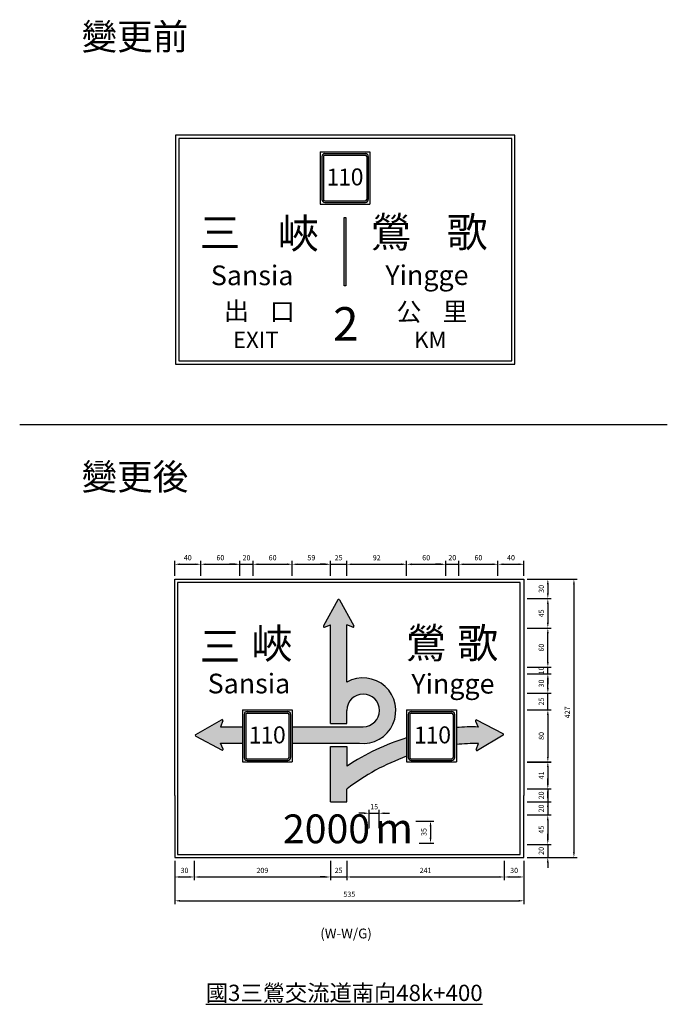
# Model space of a CAD drawing. Units: millimetres. Extents: x 1904 to 4050, y -157 to 1352.
# Drawn here: x 1904 to 2896, y -157 to 1352 of the extents above; entities that cross this region are included whole.
import ezdxf

# ---------------------------------------------------------------- set-up
doc = ezdxf.new("R2010")
doc.units = ezdxf.units.MM
doc.layers.add('DIMENSION', color=3, linetype='Continuous')
doc.layers.add('HATCH', color=2, linetype='Continuous')
doc.styles.add('121', font='SAS_____.PFB')
doc.styles.add('80', font='simplex', dxfattribs={"height": 8})
doc.dimstyles.new('複本 ISO-25', dxfattribs={"dimtxt": 8, "dimasz": 8, "dimexe": 5, "dimexo": 5, "dimgap": 5, "dimtad": 1, "dimdec": 0, "dimdsep": 46, "dimtxsty": 'Standard', "dimcen": 2.5, "dimadec": 0, "dimazin": 0, "dimtfac": 1, "dimtdec": 0, "dimtmove": 0, "dimatfit": 3, "dimfxl": 0, "dimarcsym": 0})

# ---------------------------------------------------------------- blocks, each defined once
blk = doc.blocks.new('*D4')
at = {"color": 0, "lineweight": -2}
for p, q in [((2510.3, 123.8), (2537.9, 123.8)), ((2532.9, 115.8), (2532.9, 98.1)), ((2515.4, 90.1), (2537.9, 90.1))]:
    blk.add_line(p, q, dxfattribs=at)
at = {"color": 0}
for points in [[(2531.6, 115.8), (2534.3, 115.8), (2532.9, 123.8)], [(2531.6, 98.1), (2534.3, 98.1), (2532.9, 90.1)]]:
    blk.add_solid(points, dxfattribs=at)
at = {"layer": 'Defpoints', "color": 0}
for p in [(2505.3, 123.8), (2510.4, 90.1), (2532.9, 90.1)]:
    blk.add_point(p, dxfattribs=at)
at = {"color": 0, "insert": (2523.9, 107), "char_height": 8, "attachment_point": 5, "rotation": 90}
blk.add_mtext('35', dxfattribs=at)
blk = doc.blocks.new('*D5')
at = {"color": 0, "lineweight": -2}
for p, q in [((2438.9, 113.1), (2438.9, 140.8)), ((2454.2, 113.1), (2454.2, 140.8)), ((2430.9, 135.8), (2422.9, 135.8)), ((2438.9, 135.8), (2454.2, 135.8)), ((2462.2, 135.8), (2470.2, 135.8))]:
    blk.add_line(p, q, dxfattribs=at)
at = {"color": 0}
for points in [[(2430.9, 137.1), (2430.9, 134.4), (2438.9, 135.8)], [(2462.2, 137.1), (2462.2, 134.4), (2454.2, 135.8)]]:
    blk.add_solid(points, dxfattribs=at)
at = {"layer": 'Defpoints', "color": 0}
for p in [(2454.2, 135.8), (2438.9, 108.1), (2454.2, 108.1)]:
    blk.add_point(p, dxfattribs=at)
at = {"color": 0, "insert": (2446.6, 144.8), "char_height": 8, "attachment_point": 5}
blk.add_mtext('15', dxfattribs=at)
blk = doc.blocks.new('*D6')
at = {"color": 0, "lineweight": -2}
for p, q in [((2141, 63.1), (2141, 33.1)), ((2171, 63.1), (2171, 33.1)), ((2149, 38.1), (2163, 38.1))]:
    blk.add_line(p, q, dxfattribs=at)
at = {"color": 0}
for points in [[(2149, 39.4), (2149, 36.8), (2141, 38.1)], [(2163, 39.4), (2163, 36.8), (2171, 38.1)]]:
    blk.add_solid(points, dxfattribs=at)
at = {"layer": 'Defpoints', "color": 0}
for p in [(2141, 68.1), (2171, 68.1), (2171, 38.1)]:
    blk.add_point(p, dxfattribs=at)
at = {"color": 0, "insert": (2156, 47.1), "char_height": 8, "attachment_point": 5}
blk.add_mtext('30', dxfattribs=at)
blk = doc.blocks.new('*D7')
at = {"color": 0, "lineweight": -2}
for p, q in [((2171, 63.1), (2171, 33.1)), ((2379.6, 63.1), (2379.6, 33.1)), ((2179, 38.1), (2371.6, 38.1))]:
    blk.add_line(p, q, dxfattribs=at)
at = {"color": 0}
for points in [[(2179, 39.4), (2179, 36.8), (2171, 38.1)], [(2371.6, 39.4), (2371.6, 36.8), (2379.6, 38.1)]]:
    blk.add_solid(points, dxfattribs=at)
at = {"layer": 'Defpoints', "color": 0}
for p in [(2171, 68.1), (2379.6, 68.1), (2379.6, 38.1)]:
    blk.add_point(p, dxfattribs=at)
at = {"color": 0, "insert": (2275.3, 47.1), "char_height": 8, "attachment_point": 5}
blk.add_mtext('209', dxfattribs=at)
blk = doc.blocks.new('*D8')
at = {"color": 0, "lineweight": -2}
for p, q in [((2379.6, 63.1), (2379.6, 33.1)), ((2404.7, 63.1), (2404.7, 33.1)), ((2371.6, 38.1), (2363.6, 38.1)), ((2379.6, 38.1), (2404.7, 38.1)), ((2412.7, 38.1), (2420.7, 38.1))]:
    blk.add_line(p, q, dxfattribs=at)
at = {"color": 0}
for points in [[(2371.6, 39.4), (2371.6, 36.8), (2379.6, 38.1)], [(2412.7, 39.4), (2412.7, 36.8), (2404.7, 38.1)]]:
    blk.add_solid(points, dxfattribs=at)
at = {"layer": 'Defpoints', "color": 0}
for p in [(2379.6, 68.1), (2404.7, 68.1), (2404.7, 38.1)]:
    blk.add_point(p, dxfattribs=at)
at = {"color": 0, "insert": (2392.1, 47.1), "char_height": 8, "attachment_point": 5}
blk.add_mtext('25', dxfattribs=at)
blk = doc.blocks.new('*D9')
at = {"color": 0, "lineweight": -2}
for p, q in [((2404.7, 63.1), (2404.7, 33.1)), ((2646, 63.1), (2646, 33.1)), ((2412.7, 38.1), (2638, 38.1))]:
    blk.add_line(p, q, dxfattribs=at)
at = {"color": 0}
for points in [[(2412.7, 39.4), (2412.7, 36.8), (2404.7, 38.1)], [(2638, 39.4), (2638, 36.8), (2646, 38.1)]]:
    blk.add_solid(points, dxfattribs=at)
at = {"layer": 'Defpoints', "color": 0}
for p in [(2404.7, 68.1), (2646, 68.1), (2646, 38.1)]:
    blk.add_point(p, dxfattribs=at)
at = {"color": 0, "insert": (2525.3, 47.1), "char_height": 8, "attachment_point": 5}
blk.add_mtext('241', dxfattribs=at)
blk = doc.blocks.new('*D10')
at = {"color": 0, "lineweight": -2}
for p, q in [((2646, 63.1), (2646, 33.1)), ((2676, 63.1), (2676, 33.1)), ((2654, 38.1), (2668, 38.1))]:
    blk.add_line(p, q, dxfattribs=at)
at = {"color": 0}
for points in [[(2654, 39.4), (2654, 36.8), (2646, 38.1)], [(2668, 39.4), (2668, 36.8), (2676, 38.1)]]:
    blk.add_solid(points, dxfattribs=at)
at = {"layer": 'Defpoints', "color": 0}
for p in [(2646, 68.1), (2676, 68.1), (2676, 38.1)]:
    blk.add_point(p, dxfattribs=at)
at = {"color": 0, "insert": (2661, 47.1), "char_height": 8, "attachment_point": 5}
blk.add_mtext('30', dxfattribs=at)
blk = doc.blocks.new('*D11')
at = {"color": 0, "lineweight": -2}
for p, q in [((2712.6, 181.1), (2712.6, 189.1)), ((2681, 173.1), (2717.6, 173.1)), ((2712.6, 173.1), (2712.6, 153.1)), ((2681, 153.1), (2717.6, 153.1)), ((2712.6, 145.1), (2712.6, 137.1))]:
    blk.add_line(p, q, dxfattribs=at)
at = {"color": 0}
for points in [[(2711.2, 181.1), (2713.9, 181.1), (2712.6, 173.1)], [(2711.2, 145.1), (2713.9, 145.1), (2712.6, 153.1)]]:
    blk.add_solid(points, dxfattribs=at)
at = {"layer": 'Defpoints', "color": 0}
for p in [(2676, 173.1), (2676, 153.1), (2712.6, 153.1)]:
    blk.add_point(p, dxfattribs=at)
at = {"color": 0, "insert": (2703.6, 163.1), "char_height": 8, "attachment_point": 5, "rotation": 90}
blk.add_mtext('20', dxfattribs=at)
blk = doc.blocks.new('*D12')
at = {"color": 0, "lineweight": -2}
for p, q in [((2681, 494.6), (2757.6, 494.6)), ((2752.6, 486.6), (2752.6, 76.1)), ((2681, 68.1), (2757.6, 68.1))]:
    blk.add_line(p, q, dxfattribs=at)
at = {"color": 0}
for points in [[(2751.3, 486.6), (2754, 486.6), (2752.6, 494.6)], [(2751.3, 76.1), (2754, 76.1), (2752.6, 68.1)]]:
    blk.add_solid(points, dxfattribs=at)
at = {"layer": 'Defpoints', "color": 0}
for p in [(2676, 494.6), (2676, 68.1), (2752.6, 68.1)]:
    blk.add_point(p, dxfattribs=at)
at = {"color": 0, "insert": (2743.6, 290.4), "char_height": 8, "attachment_point": 5, "rotation": 90}
blk.add_mtext('427', dxfattribs=at)
blk = doc.blocks.new('*D16')
at = {"color": 0, "lineweight": -2}
for p, q in [((2681, 133.1), (2717.6, 133.1)), ((2712.6, 125.1), (2712.6, 96.1)), ((2681, 88.1), (2717.6, 88.1))]:
    blk.add_line(p, q, dxfattribs=at)
at = {"color": 0}
for points in [[(2711.2, 125.1), (2713.9, 125.1), (2712.6, 133.1)], [(2711.2, 96.1), (2713.9, 96.1), (2712.6, 88.1)]]:
    blk.add_solid(points, dxfattribs=at)
at = {"layer": 'Defpoints', "color": 0}
for p in [(2676, 133.1), (2676, 88.1), (2712.6, 88.1)]:
    blk.add_point(p, dxfattribs=at)
at = {"color": 0, "insert": (2703.6, 110.6), "char_height": 8, "attachment_point": 5, "rotation": 90}
blk.add_mtext('45', dxfattribs=at)
blk = doc.blocks.new('*D17')
at = {"color": 0, "lineweight": -2}
for p, q in [((2712.6, 96.1), (2712.6, 104.1)), ((2681, 88.1), (2717.6, 88.1)), ((2712.6, 88.1), (2712.6, 68.1)), ((2681, 68.1), (2717.6, 68.1)), ((2712.6, 60.1), (2712.6, 52.1))]:
    blk.add_line(p, q, dxfattribs=at)
at = {"color": 0}
for points in [[(2711.2, 96.1), (2713.9, 96.1), (2712.6, 88.1)], [(2711.2, 60.1), (2713.9, 60.1), (2712.6, 68.1)]]:
    blk.add_solid(points, dxfattribs=at)
at = {"layer": 'Defpoints', "color": 0}
for p in [(2676, 88.1), (2676, 68.1), (2712.6, 68.1)]:
    blk.add_point(p, dxfattribs=at)
at = {"color": 0, "insert": (2703.6, 78.1), "char_height": 8, "attachment_point": 5, "rotation": 90}
blk.add_mtext('20', dxfattribs=at)
blk = doc.blocks.new('*D18')
at = {"color": 0, "lineweight": -2}
for p, q in [((2141, 499.6), (2141, 522.3)), ((2149, 517.3), (2173, 517.3)), ((2181, 499.6), (2181, 522.3))]:
    blk.add_line(p, q, dxfattribs=at)
at = {"color": 0}
for points in [[(2149, 518.6), (2149, 515.9), (2141, 517.3)], [(2173, 518.6), (2173, 515.9), (2181, 517.3)]]:
    blk.add_solid(points, dxfattribs=at)
at = {"layer": 'Defpoints', "color": 0}
for p in [(2181, 517.3), (2141, 494.6), (2181, 494.6)]:
    blk.add_point(p, dxfattribs=at)
at = {"color": 0, "insert": (2161, 526.3), "char_height": 8, "attachment_point": 5}
blk.add_mtext('40', dxfattribs=at)
blk = doc.blocks.new('*D19')
at = {"color": 0, "lineweight": -2}
for p, q in [((2181, 499.6), (2181, 522.3)), ((2189, 517.3), (2233, 517.3)), ((2241, 499.6), (2241, 522.3))]:
    blk.add_line(p, q, dxfattribs=at)
at = {"color": 0}
for points in [[(2189, 518.6), (2189, 515.9), (2181, 517.3)], [(2233, 518.6), (2233, 515.9), (2241, 517.3)]]:
    blk.add_solid(points, dxfattribs=at)
at = {"layer": 'Defpoints', "color": 0}
for p in [(2241, 517.3), (2181, 494.6), (2241, 494.6)]:
    blk.add_point(p, dxfattribs=at)
at = {"color": 0, "insert": (2211, 526.3), "char_height": 8, "attachment_point": 5}
blk.add_mtext('60', dxfattribs=at)
blk = doc.blocks.new('*D20')
at = {"color": 0, "lineweight": -2}
for p, q in [((2233, 517.3), (2225, 517.3)), ((2241, 499.6), (2241, 522.3)), ((2241, 517.3), (2261, 517.3)), ((2261, 499.6), (2261, 522.3)), ((2269, 517.3), (2277, 517.3))]:
    blk.add_line(p, q, dxfattribs=at)
at = {"color": 0}
for points in [[(2233, 518.6), (2233, 515.9), (2241, 517.3)], [(2269, 518.6), (2269, 515.9), (2261, 517.3)]]:
    blk.add_solid(points, dxfattribs=at)
at = {"layer": 'Defpoints', "color": 0}
for p in [(2261, 517.3), (2241, 494.6), (2261, 494.6)]:
    blk.add_point(p, dxfattribs=at)
at = {"color": 0, "insert": (2251, 526.3), "char_height": 8, "attachment_point": 5}
blk.add_mtext('20', dxfattribs=at)
blk = doc.blocks.new('*D21')
at = {"color": 0, "lineweight": -2}
for p, q in [((2261, 499.6), (2261, 522.3)), ((2269, 517.3), (2313, 517.3)), ((2321, 499.6), (2321, 522.3))]:
    blk.add_line(p, q, dxfattribs=at)
at = {"color": 0}
for points in [[(2269, 518.6), (2269, 515.9), (2261, 517.3)], [(2313, 518.6), (2313, 515.9), (2321, 517.3)]]:
    blk.add_solid(points, dxfattribs=at)
at = {"layer": 'Defpoints', "color": 0}
for p in [(2321, 517.3), (2261, 494.6), (2321, 494.6)]:
    blk.add_point(p, dxfattribs=at)
at = {"color": 0, "insert": (2291, 526.3), "char_height": 8, "attachment_point": 5}
blk.add_mtext('60', dxfattribs=at)
blk = doc.blocks.new('*D22')
at = {"color": 0, "lineweight": -2}
for p, q in [((2321, 499.6), (2321, 522.3)), ((2329, 517.3), (2371.7, 517.3)), ((2379.7, 499.6), (2379.7, 522.3))]:
    blk.add_line(p, q, dxfattribs=at)
at = {"color": 0}
for points in [[(2329, 518.6), (2329, 515.9), (2321, 517.3)], [(2371.7, 518.6), (2371.7, 515.9), (2379.7, 517.3)]]:
    blk.add_solid(points, dxfattribs=at)
at = {"layer": 'Defpoints', "color": 0}
for p in [(2379.7, 517.3), (2321, 494.6), (2379.7, 494.6)]:
    blk.add_point(p, dxfattribs=at)
at = {"color": 0, "insert": (2350.4, 526.3), "char_height": 8, "attachment_point": 5}
blk.add_mtext('59', dxfattribs=at)
blk = doc.blocks.new('*D23')
at = {"color": 0, "lineweight": -2}
for p, q in [((2371.7, 517.3), (2363.7, 517.3)), ((2379.7, 499.6), (2379.7, 522.3)), ((2379.7, 517.3), (2404.8, 517.3)), ((2404.8, 499.6), (2404.8, 522.3)), ((2412.8, 517.3), (2420.8, 517.3))]:
    blk.add_line(p, q, dxfattribs=at)
at = {"color": 0}
for points in [[(2371.7, 518.6), (2371.7, 515.9), (2379.7, 517.3)], [(2412.8, 518.6), (2412.8, 515.9), (2404.8, 517.3)]]:
    blk.add_solid(points, dxfattribs=at)
at = {"layer": 'Defpoints', "color": 0}
for p in [(2404.8, 517.3), (2379.7, 494.6), (2404.8, 494.6)]:
    blk.add_point(p, dxfattribs=at)
at = {"color": 0, "insert": (2392.2, 526.3), "char_height": 8, "attachment_point": 5}
blk.add_mtext('25', dxfattribs=at)
blk = doc.blocks.new('*D24')
at = {"color": 0, "lineweight": -2}
for p, q in [((2404.8, 499.6), (2404.8, 522.3)), ((2412.8, 517.3), (2488.3, 517.3)), ((2496.3, 499.6), (2496.3, 522.3))]:
    blk.add_line(p, q, dxfattribs=at)
at = {"color": 0}
for points in [[(2412.8, 518.6), (2412.8, 515.9), (2404.8, 517.3)], [(2488.3, 518.6), (2488.3, 515.9), (2496.3, 517.3)]]:
    blk.add_solid(points, dxfattribs=at)
at = {"layer": 'Defpoints', "color": 0}
for p in [(2496.3, 517.3), (2404.8, 494.6), (2496.3, 494.6)]:
    blk.add_point(p, dxfattribs=at)
at = {"color": 0, "insert": (2450.5, 526.3), "char_height": 8, "attachment_point": 5}
blk.add_mtext('92', dxfattribs=at)
blk = doc.blocks.new('*D25')
at = {"color": 0, "lineweight": -2}
for p, q in [((2496.3, 499.6), (2496.3, 522.3)), ((2504.3, 517.3), (2548.3, 517.3)), ((2556.3, 499.6), (2556.3, 522.3))]:
    blk.add_line(p, q, dxfattribs=at)
at = {"color": 0}
for points in [[(2504.3, 518.6), (2504.3, 515.9), (2496.3, 517.3)], [(2548.3, 518.6), (2548.3, 515.9), (2556.3, 517.3)]]:
    blk.add_solid(points, dxfattribs=at)
at = {"layer": 'Defpoints', "color": 0}
for p in [(2556.3, 517.3), (2496.3, 494.6), (2556.3, 494.6)]:
    blk.add_point(p, dxfattribs=at)
at = {"color": 0, "insert": (2526.3, 526.3), "char_height": 8, "attachment_point": 5}
blk.add_mtext('60', dxfattribs=at)
blk = doc.blocks.new('*D26')
at = {"color": 0, "lineweight": -2}
for p, q in [((2548.3, 517.3), (2540.3, 517.3)), ((2556.3, 499.6), (2556.3, 522.3)), ((2556.3, 517.3), (2576.3, 517.3)), ((2576.3, 499.6), (2576.3, 522.3)), ((2584.3, 517.3), (2592.3, 517.3))]:
    blk.add_line(p, q, dxfattribs=at)
at = {"color": 0}
for points in [[(2548.3, 518.6), (2548.3, 515.9), (2556.3, 517.3)], [(2584.3, 518.6), (2584.3, 515.9), (2576.3, 517.3)]]:
    blk.add_solid(points, dxfattribs=at)
at = {"layer": 'Defpoints', "color": 0}
for p in [(2576.3, 517.3), (2556.3, 494.6), (2576.3, 494.6)]:
    blk.add_point(p, dxfattribs=at)
at = {"color": 0, "insert": (2566.3, 526.3), "char_height": 8, "attachment_point": 5}
blk.add_mtext('20', dxfattribs=at)
blk = doc.blocks.new('*D27')
at = {"color": 0, "lineweight": -2}
for p, q in [((2576.3, 499.6), (2576.3, 522.3)), ((2584.3, 517.3), (2628.3, 517.3)), ((2636.3, 499.6), (2636.3, 522.3))]:
    blk.add_line(p, q, dxfattribs=at)
at = {"color": 0}
for points in [[(2584.3, 518.6), (2584.3, 515.9), (2576.3, 517.3)], [(2628.3, 518.6), (2628.3, 515.9), (2636.3, 517.3)]]:
    blk.add_solid(points, dxfattribs=at)
at = {"layer": 'Defpoints', "color": 0}
for p in [(2636.3, 517.3), (2576.3, 494.6), (2636.3, 494.6)]:
    blk.add_point(p, dxfattribs=at)
at = {"color": 0, "insert": (2606.3, 526.3), "char_height": 8, "attachment_point": 5}
blk.add_mtext('60', dxfattribs=at)
blk = doc.blocks.new('*D28')
at = {"color": 0, "lineweight": -2}
for p, q in [((2636.3, 499.6), (2636.3, 522.3)), ((2644.3, 517.3), (2668, 517.3)), ((2676, 499.6), (2676, 522.3))]:
    blk.add_line(p, q, dxfattribs=at)
at = {"color": 0}
for points in [[(2644.3, 518.6), (2644.3, 515.9), (2636.3, 517.3)], [(2668, 518.6), (2668, 515.9), (2676, 517.3)]]:
    blk.add_solid(points, dxfattribs=at)
at = {"layer": 'Defpoints', "color": 0}
for p in [(2676, 517.3), (2636.3, 494.6), (2676, 494.6)]:
    blk.add_point(p, dxfattribs=at)
at = {"color": 0, "insert": (2656.2, 526.3), "char_height": 8, "attachment_point": 5}
blk.add_mtext('40', dxfattribs=at)
blk = doc.blocks.new('*D29')
at = {"color": 0, "lineweight": -2}
for p, q in [((2681, 294.3), (2717.7, 294.3)), ((2712.7, 286.3), (2712.7, 222.2)), ((2681, 214.2), (2717.7, 214.2))]:
    blk.add_line(p, q, dxfattribs=at)
at = {"color": 0}
for points in [[(2711.3, 286.3), (2714, 286.3), (2712.7, 294.3)], [(2711.3, 222.2), (2714, 222.2), (2712.7, 214.2)]]:
    blk.add_solid(points, dxfattribs=at)
at = {"layer": 'Defpoints', "color": 0}
for p in [(2676, 294.3), (2676, 214.2), (2712.7, 214.2)]:
    blk.add_point(p, dxfattribs=at)
at = {"color": 0, "insert": (2703.7, 254.2), "char_height": 8, "attachment_point": 5, "rotation": 90}
blk.add_mtext('80', dxfattribs=at)
blk = doc.blocks.new('*D30')
at = {"color": 0, "lineweight": -2}
for p, q in [((2681, 214.4), (2717.7, 214.4)), ((2712.7, 206.4), (2712.7, 181.1)), ((2681, 173.1), (2717.7, 173.1))]:
    blk.add_line(p, q, dxfattribs=at)
at = {"color": 0}
for points in [[(2711.3, 206.4), (2714, 206.4), (2712.7, 214.4)], [(2711.3, 181.1), (2714, 181.1), (2712.7, 173.1)]]:
    blk.add_solid(points, dxfattribs=at)
at = {"layer": 'Defpoints', "color": 0}
for p in [(2676, 214.4), (2676, 173.1), (2712.7, 173.1)]:
    blk.add_point(p, dxfattribs=at)
at = {"color": 0, "insert": (2703.7, 193.8), "char_height": 8, "attachment_point": 5, "rotation": 90}
blk.add_mtext('41', dxfattribs=at)
blk = doc.blocks.new('*D31')
at = {"color": 0, "lineweight": -2}
for p, q in [((2141, 63.1), (2141, -3.4)), ((2676, 63.1), (2676, -3.4)), ((2149, 1.6), (2668, 1.6))]:
    blk.add_line(p, q, dxfattribs=at)
at = {"color": 0}
for points in [[(2149, 2.9), (2149, 0.3), (2141, 1.6)], [(2668, 2.9), (2668, 0.3), (2676, 1.6)]]:
    blk.add_solid(points, dxfattribs=at)
at = {"layer": 'Defpoints', "color": 0}
for p in [(2141, 68.1), (2676, 68.1), (2676, 1.6)]:
    blk.add_point(p, dxfattribs=at)
at = {"color": 0, "insert": (2408.5, 10.6), "char_height": 8, "attachment_point": 5}
blk.add_mtext('535', dxfattribs=at)
blk = doc.blocks.new('*D32')
at = {"color": 0, "lineweight": -2}
for p, q in [((2712.7, 327.6), (2712.7, 335.6)), ((2681, 319.6), (2717.7, 319.6)), ((2712.7, 294.3), (2712.7, 319.6)), ((2681, 294.3), (2717.7, 294.3)), ((2712.7, 286.3), (2712.7, 278.3))]:
    blk.add_line(p, q, dxfattribs=at)
at = {"color": 0}
for points in [[(2711.3, 327.6), (2714, 327.6), (2712.7, 319.6)], [(2711.3, 286.3), (2714, 286.3), (2712.7, 294.3)]]:
    blk.add_solid(points, dxfattribs=at)
at = {"layer": 'Defpoints', "color": 0}
for p in [(2676, 319.6), (2712.7, 319.6), (2676, 294.3)]:
    blk.add_point(p, dxfattribs=at)
at = {"color": 0, "insert": (2703.7, 307), "char_height": 8, "attachment_point": 5, "rotation": 90}
blk.add_mtext('25', dxfattribs=at)
blk = doc.blocks.new('*D33')
at = {"color": 0, "lineweight": -2}
for p, q in [((2681, 349.6), (2717.7, 349.6)), ((2712.7, 327.6), (2712.7, 341.6)), ((2681, 319.6), (2717.7, 319.6))]:
    blk.add_line(p, q, dxfattribs=at)
at = {"color": 0}
for points in [[(2711.3, 341.6), (2714, 341.6), (2712.7, 349.6)], [(2711.3, 327.6), (2714, 327.6), (2712.7, 319.6)]]:
    blk.add_solid(points, dxfattribs=at)
at = {"layer": 'Defpoints', "color": 0}
for p in [(2676, 349.6), (2712.7, 349.6), (2676, 319.6)]:
    blk.add_point(p, dxfattribs=at)
at = {"color": 0, "insert": (2703.7, 334.6), "char_height": 8, "attachment_point": 5, "rotation": 90}
blk.add_mtext('30', dxfattribs=at)
blk = doc.blocks.new('*D34')
at = {"color": 0, "lineweight": -2}
for p, q in [((2712.7, 367.6), (2712.7, 375.6)), ((2681, 359.6), (2717.7, 359.6)), ((2681, 349.6), (2717.7, 349.6)), ((2712.7, 349.6), (2712.7, 359.6)), ((2712.7, 341.6), (2712.7, 333.6))]:
    blk.add_line(p, q, dxfattribs=at)
at = {"color": 0}
for points in [[(2711.3, 367.6), (2714, 367.6), (2712.7, 359.6)], [(2711.3, 341.6), (2714, 341.6), (2712.7, 349.6)]]:
    blk.add_solid(points, dxfattribs=at)
at = {"layer": 'Defpoints', "color": 0}
for p in [(2676, 359.6), (2676, 349.6), (2712.7, 359.6)]:
    blk.add_point(p, dxfattribs=at)
at = {"color": 0, "insert": (2703.7, 354.6), "char_height": 8, "attachment_point": 5, "rotation": 90}
blk.add_mtext('10', dxfattribs=at)
blk = doc.blocks.new('*D35')
at = {"color": 0, "lineweight": -2}
for p, q in [((2681, 419.6), (2717.7, 419.6)), ((2712.7, 367.6), (2712.7, 411.6)), ((2681, 359.6), (2717.7, 359.6))]:
    blk.add_line(p, q, dxfattribs=at)
at = {"color": 0}
for points in [[(2711.3, 411.6), (2714, 411.6), (2712.7, 419.6)], [(2711.3, 367.6), (2714, 367.6), (2712.7, 359.6)]]:
    blk.add_solid(points, dxfattribs=at)
at = {"layer": 'Defpoints', "color": 0}
for p in [(2676, 419.6), (2712.7, 419.6), (2676, 359.6)]:
    blk.add_point(p, dxfattribs=at)
at = {"color": 0, "insert": (2703.7, 389.6), "char_height": 8, "attachment_point": 5, "rotation": 90}
blk.add_mtext('60', dxfattribs=at)
blk = doc.blocks.new('*D36')
at = {"color": 0, "lineweight": -2}
for p, q in [((2681, 494.6), (2717.7, 494.6)), ((2712.7, 486.6), (2712.7, 472.6)), ((2681, 464.6), (2717.7, 464.6))]:
    blk.add_line(p, q, dxfattribs=at)
at = {"color": 0}
for points in [[(2711.3, 486.6), (2714, 486.6), (2712.7, 494.6)], [(2711.3, 472.6), (2714, 472.6), (2712.7, 464.6)]]:
    blk.add_solid(points, dxfattribs=at)
at = {"layer": 'Defpoints', "color": 0}
for p in [(2676, 494.6), (2676, 464.6), (2712.7, 464.6)]:
    blk.add_point(p, dxfattribs=at)
at = {"color": 0, "insert": (2703.7, 479.6), "char_height": 8, "attachment_point": 5, "rotation": 90}
blk.add_mtext('30', dxfattribs=at)
blk = doc.blocks.new('*D73')
at = {"color": 0, "lineweight": -2}
for p, q in [((2712.6, 161.1), (2712.6, 169.1)), ((2681, 153.1), (2717.6, 153.1)), ((2712.6, 153.1), (2712.6, 133.1)), ((2681, 133.1), (2717.6, 133.1)), ((2712.6, 125.1), (2712.6, 117.1))]:
    blk.add_line(p, q, dxfattribs=at)
at = {"color": 0}
for points in [[(2711.2, 161.1), (2713.9, 161.1), (2712.6, 153.1)], [(2711.2, 125.1), (2713.9, 125.1), (2712.6, 133.1)]]:
    blk.add_solid(points, dxfattribs=at)
at = {"layer": 'Defpoints', "color": 0}
for p in [(2676, 153.1), (2676, 133.1), (2712.6, 133.1)]:
    blk.add_point(p, dxfattribs=at)
at = {"color": 0, "insert": (2703.6, 143.1), "char_height": 8, "attachment_point": 5, "rotation": 90}
blk.add_mtext('20', dxfattribs=at)
blk = doc.blocks.new('*D74')
at = {"color": 0, "lineweight": -2}
for p, q in [((2686, 464.6), (2717.7, 464.6)), ((2712.7, 456.6), (2712.7, 427.6)), ((2686, 419.6), (2717.7, 419.6))]:
    blk.add_line(p, q, dxfattribs=at)
at = {"color": 0}
for points in [[(2711.3, 456.6), (2714, 456.6), (2712.7, 464.6)], [(2711.3, 427.6), (2714, 427.6), (2712.7, 419.6)]]:
    blk.add_solid(points, dxfattribs=at)
at = {"layer": 'Defpoints', "color": 0}
for p in [(2681, 464.6), (2681, 419.6), (2712.7, 419.6)]:
    blk.add_point(p, dxfattribs=at)
at = {"color": 0, "insert": (2703.7, 442.1), "char_height": 8, "attachment_point": 5, "rotation": 90}
blk.add_mtext('45', dxfattribs=at)

msp = doc.modelspace()

# ---------------------------------------------------------------- hatches: boundary and pattern name
for points in [[(2400.7, 1048.9), (2403.4, 1048.9), (2403.4, 944), (2400.7, 944)], [(2496.3, 223), (2496.3, 251.4, 0.068775), (2404.7, 207.9), (2404.7, 238), (2379.7, 238), (2379.7, 153.1), (2404.7, 153.1), (2404.7, 172.9, -0.076689)]]:
    msp.add_hatch(color=256).paths.add_polyline_path(points)
h = msp.add_hatch(color=256)
h.paths.add_polyline_path([(2404.7, 424.6), (2413.9, 421, 0.705788), (2415.5, 422.7), (2393.3, 462.7, 0.588403), (2391.1, 462.7), (2368.9, 422.7, 0.705788), (2370.4, 421), (2379.7, 424.6), (2379.6, 273.2), (2404.7, 273.2), (2404.7, 293.3, -2.414214), (2429.7, 268.3), (2321, 268.2), (2321, 243), (2423.9, 242.9, 1.376805), (2404.7, 336.6)])
h.paths.add_polyline_path([(2603.7, 278.6, 0.705788), (2602, 277), (2605.9, 267.8, 0.041601), (2572.5, 267), (2572.5, 241, -0.026331), (2606.5, 242.7), (2603.1, 233.5, 0.705788), (2604.9, 232), (2644.3, 255.2, 0.588403), (2644.2, 257.4)])
h.paths.add_polyline_path([(2244.9, 268.2), (2211, 268.3), (2214.6, 277.6, 0.705788), (2212.8, 279.1), (2173.2, 256.3, 0.588403), (2173.2, 254.1), (2213.5, 232.6, 0.705788), (2215.2, 234.1), (2211.4, 243.3), (2244.9, 243.1)])
at = {"layer": 'DIMENSION'}
h = msp.add_hatch(color=7, dxfattribs=at)
edge = h.paths.add_edge_path()
edge.add_arc((2370.9, 1142.3), 4.44, 90, 180)
edge.add_line((2366.5, 1142.3), (2366.5, 1076.3))
edge.add_arc((2370.9, 1076.3), 4.44, 180, 270)
edge.add_line((2370.9, 1071.8), (2433.2, 1071.8))
edge.add_arc((2433.2, 1076.3), 4.44, 270, 360)
edge.add_line((2437.6, 1076.3), (2437.6, 1142.3))
edge.add_arc((2433.2, 1142.3), 4.44, 0, 90)
edge.add_line((2433.2, 1146.7), (2370.9, 1146.7))
edge = h.paths.add_edge_path(flags=16)
edge.add_line((2370.9, 1144.2), (2433.2, 1144.2))
edge.add_arc((2433.2, 1142.3), 1.9, 0, 90, ccw=False)
edge.add_line((2435.1, 1142.3), (2435.1, 1076.3))
edge.add_arc((2433.2, 1076.3), 1.9, -90, 0, ccw=False)
edge.add_line((2433.2, 1074.4), (2370.9, 1074.4))
edge.add_arc((2370.9, 1076.3), 1.9, 180, 270, ccw=False)
edge.add_line((2369, 1076.3), (2369, 1142.3))
edge.add_arc((2370.9, 1142.3), 1.9, 90, 180, ccw=False)
h = msp.add_hatch(color=7, dxfattribs=at)
edge = h.paths.add_edge_path()
edge.add_arc((2251.8, 287.3), 4.44, 90, 180)
edge.add_line((2247.4, 287.3), (2247.4, 221.3))
edge.add_arc((2251.8, 221.3), 4.44, 180, 270)
edge.add_line((2251.8, 216.8), (2314.1, 216.8))
edge.add_arc((2314.1, 221.3), 4.44, 270, 360)
edge.add_line((2318.5, 221.3), (2318.5, 287.3))
edge.add_arc((2314.1, 287.3), 4.44, 0, 90)
edge.add_line((2314.1, 291.8), (2251.8, 291.8))
edge = h.paths.add_edge_path(flags=16)
edge.add_line((2251.8, 289.2), (2314.1, 289.2))
edge.add_arc((2314.1, 287.3), 1.9, 0, 90, ccw=False)
edge.add_line((2316, 287.3), (2316, 221.3))
edge.add_arc((2314.1, 221.3), 1.9, -90, 0, ccw=False)
edge.add_line((2314.1, 219.4), (2251.8, 219.4))
edge.add_arc((2251.8, 221.3), 1.9, 180, 270, ccw=False)
edge.add_line((2249.9, 221.3), (2249.9, 287.3))
edge.add_arc((2251.8, 287.3), 1.9, 90, 180, ccw=False)
h = msp.add_hatch(color=7, dxfattribs=at)
edge = h.paths.add_edge_path()
edge.add_arc((2503.3, 287.3), 4.44, 90, 180)
edge.add_line((2498.8, 287.3), (2498.8, 221.3))
edge.add_arc((2503.3, 221.3), 4.44, 180, 270)
edge.add_line((2503.3, 216.8), (2565.5, 216.8))
edge.add_arc((2565.5, 221.3), 4.44, 270, 360)
edge.add_line((2569.9, 221.3), (2569.9, 287.3))
edge.add_arc((2565.5, 287.3), 4.44, 0, 90)
edge.add_line((2565.5, 291.7), (2503.3, 291.7))
edge = h.paths.add_edge_path(flags=16)
edge.add_line((2503.3, 289.2), (2565.5, 289.2))
edge.add_arc((2565.5, 287.3), 1.9, 0, 90, ccw=False)
edge.add_line((2567.4, 287.3), (2567.4, 221.3))
edge.add_arc((2565.5, 221.3), 1.9, -90, 0, ccw=False)
edge.add_line((2565.5, 219.3), (2503.3, 219.3))
edge.add_arc((2503.3, 221.3), 1.9, 180, 270, ccw=False)
edge.add_line((2501.4, 221.3), (2501.4, 287.3))
edge.add_arc((2503.3, 287.3), 1.9, 90, 180, ccw=False)

# ---------------------------------------------------------------- linework, layer by layer
at = {"color": 7}
for p, q in [((2364, 1149.3), (2364, 1069.3)), ((2364, 1149.3), (2440.1, 1149.3)), ((2370.9, 1146.7), (2433.2, 1146.7)), ((2440.1, 1149.3), (2440.1, 1069.3)), ((2366.5, 1142.3), (2366.5, 1076.3)), ((2369, 1142.3), (2369, 1076.3)), ((2370.9, 1144.2), (2433.2, 1144.2)), ((2435.1, 1142.3), (2435.1, 1076.3)), ((2437.6, 1142.3), (2437.6, 1076.3)), ((2370.9, 1074.4), (2433.2, 1074.4)), ((2370.9, 1071.8), (2433.2, 1071.8)), ((2364, 1069.3), (2440.1, 1069.3)), ((2244.9, 294.3), (2244.9, 214.3)), ((2244.9, 294.3), (2321, 294.3)), ((2247.4, 287.3), (2247.4, 221.3)), ((2249.9, 287.3), (2249.9, 221.3)), ((2251.8, 291.8), (2314.1, 291.8)), ((2251.8, 289.2), (2314.1, 289.2)), ((2316, 287.3), (2316, 221.3)), ((2318.5, 287.3), (2318.5, 221.3)), ((2321, 294.3), (2321, 214.3)), ((2496.3, 294.3), (2496.3, 214.3)), ((2496.3, 294.3), (2572.5, 294.3)), ((2498.8, 287.3), (2498.8, 221.3)), ((2501.4, 287.3), (2501.4, 221.3)), ((2503.3, 291.7), (2565.5, 291.7)), ((2503.3, 289.2), (2565.5, 289.2)), ((2567.4, 287.3), (2567.4, 221.3)), ((2569.9, 287.3), (2569.9, 221.3)), ((2572.5, 294.3), (2572.5, 214.3)), ((2244.9, 214.3), (2321, 214.3)), ((2251.8, 219.4), (2314.1, 219.4)), ((2251.8, 216.8), (2314.1, 216.8)), ((2496.3, 214.3), (2572.5, 214.3)), ((2503.3, 219.3), (2565.5, 219.3)), ((2503.3, 216.8), (2565.5, 216.8))]:
    msp.add_line(p, q, dxfattribs=at)
for p, q in [((1903.5, 731.7), (2895.7, 731.7)), ((2141, 163.1), (2141, 494.6)), ((2141, 494.6), (2676, 494.6)), ((2676, 494.6), (2676, 163.1)), ((2391.1, 462.7), (2368.9, 422.7)), ((2393.3, 462.7), (2415.5, 422.7)), ((2370.4, 421), (2379.7, 424.6)), ((2379.6, 273.2), (2379.7, 424.6)), ((2404.7, 336.6), (2404.7, 424.6)), ((2413.9, 421), (2404.7, 424.6)), ((2404.7, 273.2), (2404.7, 293.3)), ((2173.2, 256.3), (2212.8, 279.1)), ((2214.6, 277.6), (2211, 268.3)), ((2379.6, 273.2), (2404.7, 273.2)), ((2602, 277), (2605.9, 267.8)), ((2644.2, 257.4), (2603.7, 278.6)), ((2211, 268.3), (2244.9, 268.2)), ((2173.2, 254.1), (2213.5, 232.6)), ((2211.4, 243.3), (2244.9, 243.1)), ((2215.2, 234.1), (2211.4, 243.3)), ((2321, 243), (2423.9, 242.9)), ((2603.1, 233.5), (2606.6, 242.8)), ((2644.3, 255.2), (2604.9, 232)), ((2379.7, 153.1), (2379.7, 238)), ((2379.7, 238), (2404.7, 238)), ((2404.7, 238), (2404.7, 208)), ((2404.7, 153.1), (2404.7, 173)), ((2141, 163.1), (2141, 68.1)), ((2379.7, 153.1), (2404.7, 153.1)), ((2676, 68.1), (2676, 163.1)), ((2141, 68.1), (2676, 68.1))]:
    msp.add_line(p, q)
for points in [[(2142.3, 823.9), (2662.3, 823.9), (2662.3, 1174.9), (2142.3, 1174.9)], [(2147.3, 828.9), (2657.3, 828.9), (2657.3, 1169.9), (2147.3, 1169.9)], [(2400.7, 1048.9), (2403.4, 1048.9), (2403.4, 944), (2400.7, 944)], [(2145.5, 72.6), (2670.5, 72.6), (2670.5, 489.6), (2145.5, 489.6)]]:
    msp.add_lwpolyline(points, close=True)
for centre, radius, start, end in [((2370.9, 1142.3), 4.44, 90, 180), ((2433.2, 1142.3), 4.44, 0, 90), ((2370.9, 1142.3), 1.9, 90, 180), ((2433.2, 1142.3), 1.9, 0, 90), ((2370.9, 1076.3), 4.44, 180, 270), ((2370.9, 1076.3), 1.9, 180, 270), ((2433.2, 1076.3), 1.9, 270, 0), ((2433.2, 1076.3), 4.44, 270, 0), ((2251.8, 287.3), 4.44, 90, 180), ((2251.8, 287.3), 1.9, 90, 180), ((2314.1, 287.3), 4.44, 0, 90), ((2314.1, 287.3), 1.9, 0, 90), ((2503.3, 287.3), 4.44, 90, 180), ((2503.3, 287.3), 1.9, 90, 180), ((2565.5, 287.3), 4.44, 0, 90), ((2565.5, 287.3), 1.9, 0, 90), ((2251.8, 221.3), 4.44, 180, 270), ((2251.8, 221.3), 1.9, 180, 270), ((2314.1, 221.3), 1.9, 270, 0), ((2314.1, 221.3), 4.44, 270, 0), ((2503.3, 221.3), 4.44, 180, 270), ((2503.3, 221.3), 1.9, 180, 270), ((2565.5, 221.3), 1.9, 270, 0), ((2565.5, 221.3), 4.44, 270, 0)]:
    msp.add_arc(centre, radius, start, end, dxfattribs=at)
for centre, radius, start, end in [((2392.2, 462.1), 1.25, 29.0546, 150.9454), ((2370, 422.1), 1.25, 150.9454, 291.8014), ((2414.4, 422.1), 1.25, 248.1986, 29.0546), ((2429.5, 292.9), 50.3, 263.5675, 119.601), ((2429.7, 293.3), 25, 270, 180), ((2213.4, 278), 1.25, 339.0989, 119.9549), ((2603.1, 277.5), 1.25, 62.4676, 203.3237), ((2643.6, 256.3), 1.25, 300.5769, 62.4676), ((2173.8, 255.2), 1.25, 119.9549, 241.8457), ((2214.1, 233.7), 1.25, 241.8457, 22.7017), ((2604.3, 233.1), 1.25, 159.7208, 300.5769)]:
    msp.add_arc(centre, radius, start, end)
at = {"layer": 'DIMENSION', "color": 0}
msp.add_line((2321, 268.2), (2429.7, 268.3), dxfattribs=at)
for centre, radius, start, end in [((2594.3, 66.9), 201.2, 86.6912, 96.22), ((2607.7, -101.6), 370.2, 107.5138, 123.2021), ((2605.9, -81.1), 323.8, 89.9437, 95.9188), ((2612.7, -98.8), 342.2, 109.8844, 127.3731)]:
    msp.add_arc(centre, radius, start, end, dxfattribs=at)

# ---------------------------------------------------------------- texts
at = {"attachment_point": 1}
for s, insert, char_height, width in [('{\\f華康中黑體|b0|i0|c136|p49;變更前}', (1998.2, 1345.7), 40, 200.494), ('{\\f華康中黑體|b0|i0|c136|p49;三}', (2179, 1048.4), 45.96, 57.814), ('{\\f華康中黑體|b0|i0|c136|p49;峽}', (2299.1, 1047.2), 45.96, 57.814), ('{\\f華康中黑體|b0|i0|c136|p49;鶯}', (2440.8, 1049.1), 45.96, 57.814), ('{\\f華康中黑體|b0|i0|c136|p49;歌}', (2557.8, 1049.4), 45.96, 57.814), ('{\\fArial|b0|i0|c0|p34;Sansia}', (2196.4, 975.1), 30.147, 195.077), ('{\\fArial|b0|i0|c0|p34;Yingge}', (2463.7, 975.4), 30.147, 68.262), ('{\\f華康中黑體|b0|i0|c136|p49;變更後 }', (1998.2, 671.3), 40, 200.494), ('{\\f華康中黑體|b0|i0|c136|p49;峽}', (2258.7, 418.7), 45.96, 57.814), ('{\\f華康中黑體|b0|i0|c136|p49;鶯}', (2494.6, 419.6), 45.96, 57.814), ('{\\f華康中黑體|b0|i0|c136|p49;歌}', (2574, 419.6), 45.96, 57.814), ('{\\f華康中黑體|b0|i0|c136|p49;三}', (2179.1, 414.6), 45.96, 57.814), ('{\\fArial|b0|i0|c0|p34;Sansia}', (2191.5, 349.6), 30.147, 68.262), ('{\\fArial|b0|i0|c0|p34;Yingge}', (2503.5, 349.3), 30.147, 68.262), ('{\\fArial|b0|i0|c0|p34;2000\\H0.5668x; \\H1.839x;m}', (2306.8, 135.8), 44.108, 240.092), ('{\\fArial|b0|i0|c0|p34;(W-W/G)}', (2364, -41), 15, 68.262), ('{\\f華康仿宋體|b0|i0|c136|p49;\\L國3三鶯交流道南向\\fArial|b0|i0|c0|p34;48k+400}', (2188.6, -127), 25, 503.759)]:
    msp.add_mtext(s, dxfattribs=dict(at, insert=insert, char_height=char_height, width=width))
at = {"layer": 'DIMENSION', "color": 7, "style": '121'}
msp.add_text('2', height=51.3, dxfattribs=at).set_placement((2383.7, 860))
at = {"layer": 'DIMENSION', "color": 7, "char_height": 26.006, "attachment_point": 1, "style": '80'}
for s, insert, width in [('\\fArial|b0|i0|c0|p34;1', (2373.5, 1123.6), 26.324), ('\\fArial|b0|i0|c0|p34;1', (2391.5, 1123.6), 26.324), ('\\fArial|b0|i0|c0|p34;0', (2410.6, 1123.9), 24.226), ('\\fArial|b0|i0|c0|p34;1', (2254.4, 268.6), 26.324), ('\\fArial|b0|i0|c0|p34;1', (2272.5, 268.6), 26.324), ('\\fArial|b0|i0|c0|p34;0', (2291.5, 268.9), 24.226), ('\\fArial|b0|i0|c0|p34;1', (2507.6, 268.6), 26.324), ('\\fArial|b0|i0|c0|p34;1', (2525.6, 268.6), 26.324), ('\\fArial|b0|i0|c0|p34;0', (2544.7, 268.9), 24.226)]:
    msp.add_mtext(s, dxfattribs=dict(at, insert=insert, width=width))
at = {"layer": 'HATCH', "color": 7, "attachment_point": 1, "style": '80'}
for s, insert, char_height, width in [('{\\f華康中黑體|b0|i0|c136|p49;出}', (2216.5, 919.6), 28, 59.976), ('{\\f華康中黑體|b0|i0|c136|p49;公}', (2480.8, 918.2), 28, 59.976), ('{\\f華康中黑體|b0|i0|c136|p49;里}', (2551.3, 918.6), 28, 45.137), ('{\\f華康中黑體|b0|i0|c136|p49;口}', (2286.6, 918.7), 28, 45.062), ('{\\fArial|b0|i0|c0|p34;EXIT}', (2230.2, 873.8), 25, 72.901), ('{\\fArial|b0|i0|c0|p34;KM}', (2507.8, 873.8), 25, 72.901)]:
    msp.add_mtext(s, dxfattribs=dict(at, insert=insert, char_height=char_height, width=width))

# ---------------------------------------------------------------- dimensions: what is measured, and where the dimension line sits
for base, p1, p2, picture, middle in [((2181, 517.3), (2141, 494.6), (2181, 494.6), '*D18', (2161, 517.3)), ((2454.2, 135.8), (2438.9, 108.1), (2454.2, 108.1), '*D5', (2446.6, 135.8)), ((2171, 38.1), (2141, 68.1), (2171, 68.1), '*D6', (2156, 38.1))]:
    dim = msp.add_linear_dim(base=base, p1=p1, p2=p2, dimstyle='複本 ISO-25')
    dim.commit()
    dim.dimension.update_dxf_attribs({"geometry": picture, "text_midpoint": middle, "dimtype": 160})
for base, p1, p2, picture, middle in [((2241, 517.3), (2181, 494.6), (2241, 494.6), '*D19', (2211, 526.3)), ((2321, 517.3), (2261, 494.6), (2321, 494.6), '*D21', (2291, 526.3)), ((2379.7, 517.3), (2321, 494.6), (2379.7, 494.6), '*D22', (2350.4, 526.3)), ((2404.8, 517.3), (2379.7, 494.6), (2404.8, 494.6), '*D23', (2392.2, 526.3)), ((2496.2977, 517.277), (2404.7657, 494.6461), (2496.2977, 494.6461), '*D24', (2450.5317, 526.277)), ((2556.3, 517.3), (2496.3, 494.6), (2556.3, 494.6), '*D25', (2526.3, 526.3)), ((2636.3, 517.3), (2576.3, 494.6), (2636.3, 494.6), '*D27', (2606.3, 526.3)), ((2379.6, 38.1), (2171, 68.1), (2379.6, 68.1), '*D7', (2275.3, 47.1)), ((2646, 38.1), (2404.7, 68.1), (2646, 68.1), '*D9', (2525.3, 47.1))]:
    dim = msp.add_linear_dim(base=base, p1=p1, p2=p2, dimstyle='複本 ISO-25', override={"dimtmove": 1})
    dim.commit()
    dim.dimension.update_dxf_attribs({"geometry": picture, "text_midpoint": middle})
for base, p1, p2, picture, middle in [((2261, 517.3), (2241, 494.6), (2261, 494.6), '*D20', (2251, 517.3)), ((2576.3, 517.3), (2556.3, 494.6), (2576.3, 494.6), '*D26', (2566.3, 517.3)), ((2676, 517.3), (2636.3, 494.6), (2676, 494.6), '*D28', (2656.2, 517.3)), ((2404.7, 38.1), (2379.6, 68.1), (2404.7, 68.1), '*D8', (2392.1, 38.1)), ((2676, 38.1), (2646, 68.1), (2676, 68.1), '*D10', (2661, 38.1))]:
    dim = msp.add_linear_dim(base=base, p1=p1, p2=p2, dimstyle='複本 ISO-25', override={"dimtmove": 1})
    dim.commit()
    dim.dimension.update_dxf_attribs({"geometry": picture, "text_midpoint": middle, "dimtype": 160})
for base, p1, p2, picture, middle in [((2752.6475, 68.1318), (2676.0485, 494.6461), (2676.0485, 68.1318), '*D12', (2752.6475, 290.3889)), ((2712.7, 319.6), (2676, 294.3), (2676, 319.6), '*D32', (2712.7, 307)), ((2712.6, 133.1), (2676, 153.1), (2676, 133.1), '*D73', (2712.6, 143.1))]:
    dim = msp.add_linear_dim(base=base, p1=p1, p2=p2, angle=90, dimstyle='複本 ISO-25')
    dim.commit()
    dim.dimension.update_dxf_attribs({"geometry": picture, "text_midpoint": middle, "dimtype": 160})
for base, p1, p2, picture, middle in [((2712.7, 464.6), (2676, 494.6), (2676, 464.6), '*D36', (2703.7, 479.6)), ((2712.7, 419.6), (2681, 464.6), (2681, 419.6), '*D74', (2703.7, 442.1))]:
    dim = msp.add_linear_dim(base=base, p1=p1, p2=p2, angle=90, dimstyle='複本 ISO-25')
    dim.commit()
    dim.dimension.update_dxf_attribs({"geometry": picture, "text_midpoint": middle})
for base, p1, p2, picture, middle in [((2712.7, 419.6), (2676, 359.6), (2676, 419.6), '*D35', (2703.7, 389.6)), ((2712.7, 349.6), (2676, 319.6), (2676, 349.6), '*D33', (2703.7, 334.6)), ((2712.7, 214.2), (2676, 294.3), (2676, 214.2), '*D29', (2703.7, 254.2)), ((2712.7, 173.1), (2676, 214.4), (2676, 173.1), '*D30', (2703.7, 193.8)), ((2712.6, 88.1), (2676, 133.1), (2676, 88.1), '*D16', (2703.6, 110.6))]:
    dim = msp.add_linear_dim(base=base, p1=p1, p2=p2, angle=90, dimstyle='複本 ISO-25', override={"dimtmove": 1})
    dim.commit()
    dim.dimension.update_dxf_attribs({"geometry": picture, "text_midpoint": middle})
for base, p1, p2, picture, middle in [((2712.7, 359.6), (2676, 349.6), (2676, 359.6), '*D34', (2712.7, 354.6)), ((2712.6, 153.1), (2676, 173.1), (2676, 153.1), '*D11', (2712.6, 163.1)), ((2712.6, 68.1), (2676, 88.1), (2676, 68.1), '*D17', (2712.6, 78.1))]:
    dim = msp.add_linear_dim(base=base, p1=p1, p2=p2, angle=90, dimstyle='複本 ISO-25', override={"dimtmove": 1})
    dim.commit()
    dim.dimension.update_dxf_attribs({"geometry": picture, "text_midpoint": middle, "dimtype": 160})
dim = msp.add_linear_dim(base=(2532.9, 90.1), p1=(2505.3, 123.8), p2=(2510.4, 90.1), angle=90, text='35', dimstyle='複本 ISO-25')
dim.commit()
dim.dimension.update_dxf_attribs({"geometry": '*D4', "text_midpoint": (2523.9, 107)})
dim = msp.add_linear_dim(base=(2676, 1.6), p1=(2141, 68.1), p2=(2676, 68.1), dimstyle='複本 ISO-25')
dim.commit()
dim.dimension.update_dxf_attribs({"geometry": '*D31', "text_midpoint": (2408.5, 10.6)})

doc.saveas('drawing.dxf')
